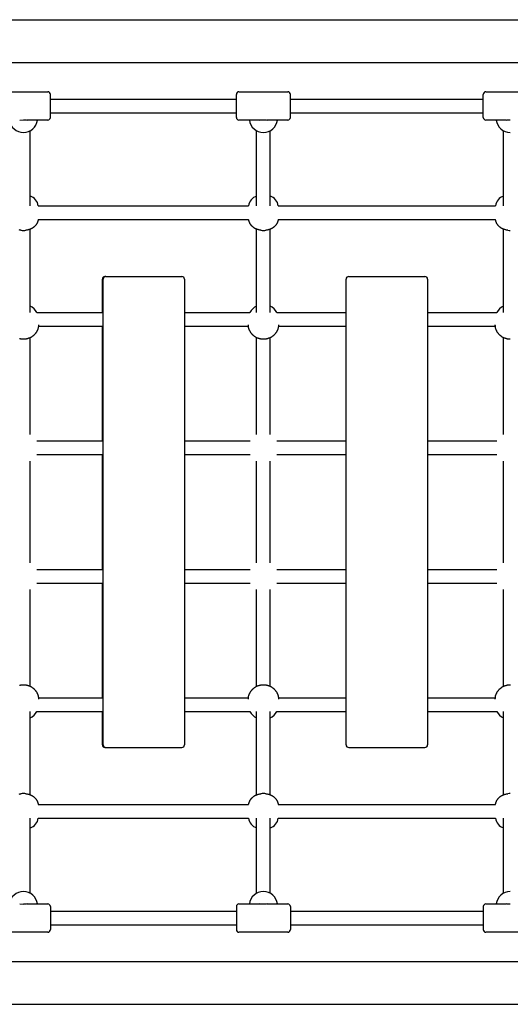
# Model space of a CAD drawing. Extents: x 3572 to 15463, y 346 to 11921.
# Drawn here: x 7647 to 8219, y 8222 to 9372 of the extents above; entities that cross this region are included whole.
import ezdxf

# ---------------------------------------------------------------- set-up
doc = ezdxf.new("R2010")
doc.units = 0
doc.layers.add('BLIZKOVICE', color=7, linetype='Continuous')

msp = doc.modelspace()

# ---------------------------------------------------------------- linework, layer by layer
at = {"layer": 'BLIZKOVICE'}
for p, q in [((6928, 9371.6), (9071.1, 9371.6)), ((6928, 9321.6), (9071.1, 9321.6)), ((7622.9, 9287.4), (7679.9, 9287.4)), ((7682.9, 9284.4), (7682.9, 9284.4)), ((7682.9, 9257.7), (7682.9, 9284.4)), ((7899.9, 9284.4), (7899.9, 9284.4)), ((7899.9, 9257.7), (7899.9, 9284.4)), ((7902.9, 9287.4), (7959.9, 9287.4)), ((7962.9, 9284.4), (7962.9, 9284.4)), ((7962.9, 9257.7), (7962.9, 9284.4)), ((8187.9, 9284.4), (8187.9, 9284.4)), ((8187.9, 9257.7), (8187.9, 9284.4)), ((8190.9, 9287.4), (8247.9, 9287.4)), ((7682.9, 9278.9), (7899.9, 9278.9)), ((7962.9, 9278.9), (8187.9, 9278.9)), ((7682.9, 9262.9), (7899.9, 9262.9)), ((7682.9, 9257.6), (7682.9, 9257.7)), ((7682.9, 9257.5), (7682.9, 9257.6)), ((7682.9, 9257.6), (7682.9, 9257.6)), ((7899.9, 9257.6), (7899.9, 9257.7)), ((7899.9, 9257.5), (7899.9, 9257.6)), ((7899.9, 9257.6), (7899.9, 9257.6)), ((7962.9, 9262.9), (8187.9, 9262.9)), ((7962.9, 9257.6), (7962.9, 9257.7)), ((7962.9, 9257.5), (7962.9, 9257.6)), ((7962.9, 9257.6), (7962.9, 9257.6)), ((8187.9, 9257.6), (8187.9, 9257.7)), ((8187.9, 9257.5), (8187.9, 9257.6)), ((8187.9, 9257.6), (8187.9, 9257.6)), ((7647.1, 9254.4), (7651.4, 9254.7)), ((7679.9, 9254.4), (7655.8, 9254.4)), ((7927.1, 9254.4), (7902.9, 9254.4)), ((7959.9, 9254.4), (7935.8, 9254.4)), ((8215.1, 9254.4), (8190.9, 9254.4)), ((7659.4, 9154.3), (7659.4, 9242)), ((7923.4, 9154.3), (7923.4, 9241.9)), ((7939.4, 9154.3), (7939.4, 9241.9)), ((8211.4, 9154.3), (8211.4, 9241.9)), ((7668.8, 9154.3), (7914.1, 9154.3)), ((7948.8, 9154.3), (8202.1, 9154.3)), ((7665.3, 9131), (7665.1, 9130.7)), ((7665.6, 9131.3), (7665.3, 9131)), ((7665.8, 9131.6), (7665.6, 9131.3)), ((7666.1, 9131.9), (7665.8, 9131.6)), ((7666.3, 9132.3), (7666.1, 9131.9)), ((7666.5, 9132.6), (7666.3, 9132.3)), ((7666.8, 9132.9), (7666.5, 9132.6)), ((7667, 9133.3), (7666.8, 9132.9)), ((7667.2, 9133.6), (7667, 9133.3)), ((7667.3, 9134), (7667.2, 9133.6)), ((7667.5, 9134.3), (7667.3, 9134)), ((7667.7, 9134.7), (7667.5, 9134.3)), ((7667.8, 9135), (7667.7, 9134.7)), ((7668, 9135.4), (7667.8, 9135)), ((7668.1, 9135.8), (7668, 9135.4)), ((7668.3, 9136.2), (7668.1, 9135.8)), ((7668.4, 9136.6), (7668.3, 9136.2)), ((7668.5, 9137), (7668.4, 9136.6)), ((7668.6, 9137.4), (7668.5, 9137)), ((7668.7, 9137.9), (7668.6, 9137.4)), ((7668.8, 9138.3), (7668.7, 9137.9)), ((7668.8, 9138.3), (7914.1, 9138.3)), ((7914.2, 9137.9), (7914.1, 9138.3)), ((7914.3, 9137.4), (7914.2, 9137.9)), ((7914.4, 9137), (7914.3, 9137.4)), ((7914.5, 9136.6), (7914.4, 9137)), ((7914.6, 9136.2), (7914.5, 9136.6)), ((7914.7, 9135.8), (7914.6, 9136.2)), ((7914.9, 9135.4), (7914.7, 9135.8)), ((7915, 9135), (7914.9, 9135.4)), ((7915.2, 9134.7), (7915, 9135)), ((7915.4, 9134.3), (7915.2, 9134.7)), ((7915.5, 9134), (7915.4, 9134.3)), ((7915.7, 9133.6), (7915.5, 9134)), ((7915.9, 9133.3), (7915.7, 9133.6)), ((7916.1, 9132.9), (7915.9, 9133.3)), ((7916.3, 9132.6), (7916.1, 9132.9)), ((7916.6, 9132.3), (7916.3, 9132.6)), ((7916.8, 9131.9), (7916.6, 9132.3)), ((7917, 9131.6), (7916.8, 9131.9)), ((7917.3, 9131.3), (7917, 9131.6)), ((7917.5, 9131), (7917.3, 9131.3)), ((7917.8, 9130.7), (7917.5, 9131)), ((7945.3, 9131), (7945.1, 9130.7)), ((7945.6, 9131.3), (7945.3, 9131)), ((7945.8, 9131.6), (7945.6, 9131.3)), ((7946.1, 9131.9), (7945.8, 9131.6)), ((7946.3, 9132.3), (7946.1, 9131.9)), ((7946.5, 9132.6), (7946.3, 9132.3)), ((7946.8, 9132.9), (7946.5, 9132.6)), ((7947, 9133.3), (7946.8, 9132.9)), ((7947.2, 9133.6), (7947, 9133.3)), ((7947.3, 9134), (7947.2, 9133.6)), ((7947.5, 9134.3), (7947.3, 9134)), ((7947.7, 9134.7), (7947.5, 9134.3)), ((7947.8, 9135), (7947.7, 9134.7)), ((7948, 9135.4), (7947.8, 9135)), ((7948.1, 9135.8), (7948, 9135.4)), ((7948.3, 9136.2), (7948.1, 9135.8)), ((7948.4, 9136.6), (7948.3, 9136.2)), ((7948.5, 9137), (7948.4, 9136.6)), ((7948.6, 9137.4), (7948.5, 9137)), ((7948.7, 9137.9), (7948.6, 9137.4)), ((7948.8, 9138.3), (7948.7, 9137.9)), ((7948.8, 9138.3), (8202.1, 9138.3)), ((8202.2, 9137.9), (8202.1, 9138.3)), ((8202.3, 9137.4), (8202.2, 9137.9)), ((8202.4, 9137), (8202.3, 9137.4)), ((8202.5, 9136.6), (8202.4, 9137)), ((8202.6, 9136.2), (8202.5, 9136.6)), ((8202.7, 9135.8), (8202.6, 9136.2)), ((8202.9, 9135.4), (8202.7, 9135.8)), ((8203, 9135), (8202.9, 9135.4)), ((8203.2, 9134.7), (8203, 9135)), ((8203.4, 9134.3), (8203.2, 9134.7)), ((8203.5, 9134), (8203.4, 9134.3)), ((8203.7, 9133.6), (8203.5, 9134)), ((8203.9, 9133.3), (8203.7, 9133.6)), ((8204.1, 9132.9), (8203.9, 9133.3)), ((8204.3, 9132.6), (8204.1, 9132.9)), ((8204.6, 9132.3), (8204.3, 9132.6)), ((8204.8, 9131.9), (8204.6, 9132.3)), ((8205, 9131.6), (8204.8, 9131.9)), ((8205.3, 9131.3), (8205, 9131.6)), ((8205.5, 9131), (8205.3, 9131.3)), ((8205.8, 9130.7), (8205.5, 9131)), ((7647.1, 9125.9), (7646.4, 9126)), ((7647.9, 9125.8), (7647.1, 9125.9)), ((7648.6, 9125.7), (7647.9, 9125.8)), ((7655, 9125.8), (7654.3, 9125.7)), ((7655.7, 9125.9), (7655, 9125.8)), ((7656.5, 9126), (7655.7, 9125.9)), ((7657.2, 9126.2), (7656.5, 9126)), ((7657.7, 9126.4), (7657.2, 9126.2)), ((7658.1, 9126.5), (7657.7, 9126.4)), ((7658.4, 9126.6), (7658.1, 9126.5)), ((7658.8, 9126.7), (7658.4, 9126.6)), ((7659.1, 9126.8), (7658.8, 9126.7)), ((7659.4, 9126.9), (7659.1, 9126.8)), ((7659.8, 9127.1), (7659.4, 9126.9)), ((7659.4, 9029.6), (7659.4, 9126.9)), ((7660.1, 9127.2), (7659.8, 9127.1)), ((7660.4, 9127.3), (7660.1, 9127.2)), ((7660.7, 9127.5), (7660.4, 9127.3)), ((7661, 9127.7), (7660.7, 9127.5)), ((7661.4, 9127.8), (7661, 9127.7)), ((7661.7, 9128), (7661.4, 9127.8)), ((7662, 9128.2), (7661.7, 9128)), ((7662.3, 9128.4), (7662, 9128.2)), ((7662.6, 9128.6), (7662.3, 9128.4)), ((7662.9, 9128.8), (7662.6, 9128.6)), ((7663.2, 9129.1), (7662.9, 9128.8)), ((7663.6, 9129.3), (7663.2, 9129.1)), ((7663.9, 9129.6), (7663.6, 9129.3)), ((7664.2, 9129.9), (7663.9, 9129.6)), ((7664.5, 9130.2), (7664.2, 9129.9)), ((7664.8, 9130.4), (7664.5, 9130.2)), ((7665.1, 9130.7), (7664.8, 9130.4)), ((7918.1, 9130.4), (7917.8, 9130.7)), ((7918.4, 9130.2), (7918.1, 9130.4)), ((7918.6, 9129.9), (7918.4, 9130.2)), ((7919, 9129.6), (7918.6, 9129.9)), ((7919.3, 9129.3), (7919, 9129.6)), ((7919.7, 9129.1), (7919.3, 9129.3)), ((7920, 9128.8), (7919.7, 9129.1)), ((7920.3, 9128.6), (7920, 9128.8)), ((7920.6, 9128.4), (7920.3, 9128.6)), ((7920.9, 9128.2), (7920.6, 9128.4)), ((7921.2, 9128), (7920.9, 9128.2)), ((7921.5, 9127.8), (7921.2, 9128)), ((7921.8, 9127.7), (7921.5, 9127.8)), ((7922.1, 9127.5), (7921.8, 9127.7)), ((7922.5, 9127.3), (7922.1, 9127.5)), ((7922.8, 9127.2), (7922.5, 9127.3)), ((7923.1, 9127.1), (7922.8, 9127.2)), ((7923.4, 9126.9), (7923.1, 9127.1)), ((7923.8, 9126.8), (7923.4, 9126.9)), ((7923.4, 9029.6), (7923.4, 9126.9)), ((7924.1, 9126.7), (7923.8, 9126.8)), ((7924.5, 9126.6), (7924.1, 9126.7)), ((7924.8, 9126.5), (7924.5, 9126.6)), ((7925.1, 9126.4), (7924.8, 9126.5)), ((7925.7, 9126.2), (7925.1, 9126.4)), ((7926.4, 9126), (7925.7, 9126.2)), ((7927.1, 9125.9), (7926.4, 9126)), ((7927.9, 9125.8), (7927.1, 9125.9)), ((7928.6, 9125.7), (7927.9, 9125.8)), ((7935, 9125.8), (7934.3, 9125.7)), ((7935.7, 9125.9), (7935, 9125.8)), ((7936.5, 9126), (7935.7, 9125.9)), ((7937.2, 9126.2), (7936.5, 9126)), ((7937.7, 9126.4), (7937.2, 9126.2)), ((7938.1, 9126.5), (7937.7, 9126.4)), ((7938.4, 9126.6), (7938.1, 9126.5)), ((7938.8, 9126.7), (7938.4, 9126.6)), ((7939.1, 9126.8), (7938.8, 9126.7)), ((7939.4, 9126.9), (7939.1, 9126.8)), ((7939.8, 9127.1), (7939.4, 9126.9)), ((7939.4, 9029.6), (7939.4, 9126.9)), ((7940.1, 9127.2), (7939.8, 9127.1)), ((7940.4, 9127.3), (7940.1, 9127.2)), ((7940.7, 9127.5), (7940.4, 9127.3)), ((7941, 9127.7), (7940.7, 9127.5)), ((7941.4, 9127.8), (7941, 9127.7)), ((7941.7, 9128), (7941.4, 9127.8)), ((7942, 9128.2), (7941.7, 9128)), ((7942.3, 9128.4), (7942, 9128.2)), ((7942.6, 9128.6), (7942.3, 9128.4)), ((7942.9, 9128.8), (7942.6, 9128.6)), ((7943.2, 9129.1), (7942.9, 9128.8)), ((7943.6, 9129.3), (7943.2, 9129.1)), ((7943.9, 9129.6), (7943.6, 9129.3)), ((7944.2, 9129.9), (7943.9, 9129.6)), ((7944.5, 9130.2), (7944.2, 9129.9)), ((7944.8, 9130.4), (7944.5, 9130.2)), ((7945.1, 9130.7), (7944.8, 9130.4)), ((8206.1, 9130.4), (8205.8, 9130.7)), ((8206.4, 9130.2), (8206.1, 9130.4)), ((8206.6, 9129.9), (8206.4, 9130.2)), ((8207, 9129.6), (8206.6, 9129.9)), ((8207.3, 9129.3), (8207, 9129.6)), ((8207.7, 9129.1), (8207.3, 9129.3)), ((8208, 9128.8), (8207.7, 9129.1)), ((8208.3, 9128.6), (8208, 9128.8)), ((8208.6, 9128.4), (8208.3, 9128.6)), ((8208.9, 9128.2), (8208.6, 9128.4)), ((8209.2, 9128), (8208.9, 9128.2)), ((8209.5, 9127.8), (8209.2, 9128)), ((8209.8, 9127.7), (8209.5, 9127.8)), ((8210.1, 9127.5), (8209.8, 9127.7)), ((8210.5, 9127.3), (8210.1, 9127.5)), ((8210.8, 9127.2), (8210.5, 9127.3)), ((8211.1, 9127.1), (8210.8, 9127.2)), ((8211.4, 9126.9), (8211.1, 9127.1)), ((8211.8, 9126.8), (8211.4, 9126.9)), ((8211.4, 9029.6), (8211.4, 9126.9)), ((8212.1, 9126.7), (8211.8, 9126.8)), ((8212.5, 9126.6), (8212.1, 9126.7)), ((8212.8, 9126.5), (8212.5, 9126.6)), ((8213.1, 9126.4), (8212.8, 9126.5)), ((8213.7, 9126.2), (8213.1, 9126.4)), ((8214.4, 9126), (8213.7, 9126.2)), ((8215.1, 9125.9), (8214.4, 9126)), ((8215.9, 9125.8), (8215.1, 9125.9)), ((8216.6, 9125.7), (8215.9, 9125.8)), ((7743.5, 9068.6), (7743.9, 9068.6)), ((7743.5, 9029.6), (7743.5, 9068.6)), ((7743.9, 9068.6), (7743.9, 9029.6)), ((7744, 9068.6), (7744.4, 9068.6)), ((7744, 9068.6), (7744, 9029.6)), ((7744.4, 8524.6), (7744.4, 9068.6)), ((7746.5, 9071.6), (7746.6, 9071.6)), ((7747, 9071.6), (7747.1, 9071.6)), ((7747.4, 9071.6), (7836, 9071.6)), ((7836, 9071.6), (7836.3, 9071.6)), ((7836.3, 9071.6), (7836.3, 9071.6)), ((7839.3, 9068.6), (7839.3, 8524.6)), ((8027.9, 8524.6), (8027.9, 9068.6)), ((8030.9, 9071.6), (8119.9, 9071.6)), ((8122.9, 9068.6), (8122.9, 8524.6)), ((7667.2, 9029.6), (7744, 9029.6)), ((7839.3, 9029.6), (7915.7, 9029.6)), ((7947.2, 9029.6), (8027.9, 9029.6)), ((8122.9, 9029.6), (8203.7, 9029.6)), ((7668.9, 9013.6), (7744, 9013.6)), ((7743.5, 8879.6), (7743.5, 9013.6)), ((7743.9, 9013.6), (7743.9, 8879.6)), ((7744, 9013.6), (7744, 8879.6)), ((7839.3, 9013.6), (7914, 9013.6)), ((7948.9, 9013.6), (8027.9, 9013.6)), ((8122.9, 9013.6), (8202, 9013.6)), ((7659.4, 8887.2), (7659.4, 9000.3)), ((7923.4, 8887.2), (7923.4, 9000.3)), ((7939.4, 8887.2), (7939.4, 9000.3)), ((8211.4, 8887.2), (8211.4, 9000.3)), ((7667, 8879.6), (7744, 8879.6)), ((7839.3, 8879.6), (7915.9, 8879.6)), ((7947, 8879.6), (8027.9, 8879.6)), ((8122.9, 8879.6), (8203.9, 8879.6)), ((7659.4, 8737.2), (7659.4, 8856)), ((7667, 8863.6), (7744, 8863.6)), ((7743.5, 8729.6), (7743.5, 8863.6)), ((7743.9, 8863.6), (7743.9, 8729.6)), ((7744, 8863.6), (7744, 8729.6)), ((7839.3, 8863.6), (7915.9, 8863.6)), ((7923.4, 8737.2), (7923.4, 8856)), ((7939.4, 8737.2), (7939.4, 8856)), ((7947, 8863.6), (8027.9, 8863.6)), ((8122.9, 8863.6), (8203.9, 8863.6)), ((8211.4, 8737.2), (8211.4, 8856)), ((7667, 8729.6), (7744, 8729.6)), ((7839.3, 8729.6), (7915.9, 8729.6)), ((7947, 8729.6), (8027.9, 8729.6)), ((8122.9, 8729.6), (8203.9, 8729.6)), ((7659.4, 8592.9), (7659.4, 8706)), ((7667, 8713.6), (7744, 8713.6)), ((7743.5, 8579.6), (7743.5, 8713.6)), ((7743.9, 8713.6), (7743.9, 8579.6)), ((7744, 8713.6), (7744, 8579.6)), ((7839.3, 8713.6), (7915.9, 8713.6)), ((7923.4, 8592.9), (7923.4, 8706)), ((7939.4, 8592.9), (7939.4, 8706)), ((7947, 8713.6), (8027.9, 8713.6)), ((8122.9, 8713.6), (8203.9, 8713.6)), ((8211.4, 8592.9), (8211.4, 8706)), ((7668.9, 8579.6), (7744, 8579.6)), ((7839.3, 8579.6), (7914, 8579.6)), ((7948.9, 8579.6), (8027.9, 8579.6)), ((8122.9, 8579.6), (8202, 8579.6)), ((7659.4, 8466.3), (7659.4, 8563.6)), ((7667.2, 8563.6), (7744, 8563.6)), ((7743.5, 8524.6), (7743.5, 8563.6)), ((7743.9, 8563.6), (7743.9, 8524.6)), ((7744, 8563.6), (7744, 8524.6)), ((7839.3, 8563.6), (7915.7, 8563.6)), ((7923.4, 8466.3), (7923.4, 8563.6)), ((7939.4, 8466.3), (7939.4, 8563.6)), ((7947.2, 8563.6), (8027.9, 8563.6)), ((8122.9, 8563.6), (8203.7, 8563.6)), ((8211.4, 8466.3), (8211.4, 8563.6)), ((7743.5, 8524.6), (7743.9, 8524.6)), ((7744, 8524.6), (7744.4, 8524.6)), ((7746.5, 8521.6), (7746.6, 8521.6)), ((7747, 8521.6), (7747.1, 8521.6)), ((7747.4, 8521.6), (7836, 8521.6)), ((7836, 8521.6), (7836.3, 8521.6)), ((7836.3, 8521.6), (7836.3, 8521.6)), ((8030.9, 8521.6), (8119.9, 8521.6)), ((7646.4, 8467.2), (7647.1, 8467.3)), ((7647.1, 8467.3), (7647.9, 8467.4)), ((7647.9, 8467.4), (7648.6, 8467.5)), ((7654.3, 8467.5), (7655, 8467.4)), ((7655, 8467.4), (7655.7, 8467.3)), ((7655.7, 8467.3), (7656.5, 8467.2)), ((7656.5, 8467.2), (7657.2, 8467)), ((7657.2, 8467), (7657.7, 8466.9)), ((7657.7, 8466.9), (7658.1, 8466.8)), ((7658.1, 8466.8), (7658.4, 8466.7)), ((7658.4, 8466.7), (7658.8, 8466.5)), ((7658.8, 8466.5), (7659.1, 8466.4)), ((7659.1, 8466.4), (7659.4, 8466.3)), ((7659.4, 8466.3), (7659.8, 8466.2)), ((7659.8, 8466.2), (7660.1, 8466)), ((7660.1, 8466), (7660.4, 8465.9)), ((7660.4, 8465.9), (7660.7, 8465.7)), ((7660.7, 8465.7), (7661, 8465.5)), ((7661, 8465.5), (7661.4, 8465.4)), ((7661.4, 8465.4), (7661.7, 8465.2)), ((7661.7, 8465.2), (7662, 8465)), ((7662, 8465), (7662.3, 8464.8)), ((7662.3, 8464.8), (7662.6, 8464.6)), ((7662.6, 8464.6), (7662.9, 8464.4)), ((7662.9, 8464.4), (7663.2, 8464.2)), ((7663.2, 8464.2), (7663.6, 8463.9)), ((7919.3, 8463.9), (7919.7, 8464.2)), ((7919.7, 8464.2), (7920, 8464.4)), ((7920, 8464.4), (7920.3, 8464.6)), ((7920.3, 8464.6), (7920.6, 8464.8)), ((7920.6, 8464.8), (7920.9, 8465)), ((7920.9, 8465), (7921.2, 8465.2)), ((7921.2, 8465.2), (7921.5, 8465.4)), ((7921.5, 8465.4), (7921.8, 8465.5)), ((7921.8, 8465.5), (7922.1, 8465.7)), ((7922.1, 8465.7), (7922.5, 8465.9)), ((7922.5, 8465.9), (7922.8, 8466)), ((7922.8, 8466), (7923.1, 8466.2)), ((7923.1, 8466.2), (7923.4, 8466.3)), ((7923.4, 8466.3), (7923.8, 8466.4)), ((7923.8, 8466.4), (7924.1, 8466.5)), ((7924.1, 8466.5), (7924.5, 8466.7)), ((7924.5, 8466.7), (7924.8, 8466.8)), ((7924.8, 8466.8), (7925.1, 8466.9)), ((7925.1, 8466.9), (7925.7, 8467)), ((7925.7, 8467), (7926.4, 8467.2)), ((7926.4, 8467.2), (7927.1, 8467.3)), ((7927.1, 8467.3), (7927.9, 8467.4)), ((7927.9, 8467.4), (7928.6, 8467.5)), ((7934.3, 8467.5), (7935, 8467.4)), ((7935, 8467.4), (7935.7, 8467.3)), ((7935.7, 8467.3), (7936.5, 8467.2)), ((7936.5, 8467.2), (7937.2, 8467)), ((7937.2, 8467), (7937.7, 8466.9)), ((7937.7, 8466.9), (7938.1, 8466.8)), ((7938.1, 8466.8), (7938.4, 8466.7)), ((7938.4, 8466.7), (7938.8, 8466.5)), ((7938.8, 8466.5), (7939.1, 8466.4)), ((7939.1, 8466.4), (7939.4, 8466.3)), ((7939.4, 8466.3), (7939.8, 8466.2)), ((7939.8, 8466.2), (7940.1, 8466)), ((7940.1, 8466), (7940.4, 8465.9)), ((7940.4, 8465.9), (7940.7, 8465.7)), ((7940.7, 8465.7), (7941, 8465.5)), ((7941, 8465.5), (7941.4, 8465.4)), ((7941.4, 8465.4), (7941.7, 8465.2)), ((7941.7, 8465.2), (7942, 8465)), ((7942, 8465), (7942.3, 8464.8)), ((7942.3, 8464.8), (7942.6, 8464.6)), ((7942.6, 8464.6), (7942.9, 8464.4)), ((7942.9, 8464.4), (7943.2, 8464.2)), ((7943.2, 8464.2), (7943.6, 8463.9)), ((8207.3, 8463.9), (8207.7, 8464.2)), ((8207.7, 8464.2), (8208, 8464.4)), ((8208, 8464.4), (8208.3, 8464.6)), ((8208.3, 8464.6), (8208.6, 8464.8)), ((8208.6, 8464.8), (8208.9, 8465)), ((8208.9, 8465), (8209.2, 8465.2)), ((8209.2, 8465.2), (8209.5, 8465.4)), ((8209.5, 8465.4), (8209.8, 8465.5)), ((8209.8, 8465.5), (8210.1, 8465.7)), ((8210.1, 8465.7), (8210.5, 8465.9)), ((8210.5, 8465.9), (8210.8, 8466)), ((8210.8, 8466), (8211.1, 8466.2)), ((8211.1, 8466.2), (8211.4, 8466.3)), ((8211.4, 8466.3), (8211.8, 8466.4)), ((8211.8, 8466.4), (8212.1, 8466.5)), ((8212.1, 8466.5), (8212.5, 8466.7)), ((8212.5, 8466.7), (8212.8, 8466.8)), ((8212.8, 8466.8), (8213.1, 8466.9)), ((8213.1, 8466.9), (8213.7, 8467)), ((8213.7, 8467), (8214.4, 8467.2)), ((8214.4, 8467.2), (8215.1, 8467.3)), ((8215.1, 8467.3), (8215.9, 8467.4)), ((8215.9, 8467.4), (8216.6, 8467.5)), ((7663.6, 8463.9), (7663.9, 8463.6)), ((7663.9, 8463.6), (7664.2, 8463.3)), ((7664.2, 8463.3), (7664.5, 8463)), ((7664.5, 8463), (7664.8, 8462.8)), ((7664.8, 8462.8), (7665.1, 8462.5)), ((7665.1, 8462.5), (7665.3, 8462.2)), ((7665.3, 8462.2), (7665.6, 8461.9)), ((7665.6, 8461.9), (7665.8, 8461.6)), ((7665.8, 8461.6), (7666.1, 8461.3)), ((7666.1, 8461.3), (7666.3, 8460.9)), ((7666.3, 8460.9), (7666.5, 8460.6)), ((7666.5, 8460.6), (7666.8, 8460.3)), ((7666.8, 8460.3), (7667, 8459.9)), ((7667, 8459.9), (7667.2, 8459.6)), ((7667.2, 8459.6), (7667.3, 8459.2)), ((7667.3, 8459.2), (7667.5, 8458.9)), ((7667.5, 8458.9), (7667.7, 8458.5)), ((7667.7, 8458.5), (7667.8, 8458.2)), ((7667.8, 8458.2), (7668, 8457.8)), ((7668, 8457.8), (7668.1, 8457.4)), ((7668.1, 8457.4), (7668.3, 8457)), ((7668.3, 8457), (7668.4, 8456.6)), ((7668.4, 8456.6), (7668.5, 8456.2)), ((7668.5, 8456.2), (7668.6, 8455.8)), ((7668.6, 8455.8), (7668.7, 8455.4)), ((7668.7, 8455.4), (7668.8, 8454.9)), ((7668.8, 8454.9), (7914.1, 8454.9)), ((7914.1, 8454.9), (7914.2, 8455.4)), ((7914.2, 8455.4), (7914.3, 8455.8)), ((7914.3, 8455.8), (7914.4, 8456.2)), ((7914.4, 8456.2), (7914.5, 8456.6)), ((7914.5, 8456.6), (7914.6, 8457)), ((7914.6, 8457), (7914.7, 8457.4)), ((7914.7, 8457.4), (7914.9, 8457.8)), ((7914.9, 8457.8), (7915, 8458.2)), ((7915, 8458.2), (7915.2, 8458.5)), ((7915.2, 8458.5), (7915.4, 8458.9)), ((7915.4, 8458.9), (7915.5, 8459.2)), ((7915.5, 8459.2), (7915.7, 8459.6)), ((7915.7, 8459.6), (7915.9, 8459.9)), ((7915.9, 8459.9), (7916.1, 8460.3)), ((7916.1, 8460.3), (7916.3, 8460.6)), ((7916.3, 8460.6), (7916.6, 8460.9)), ((7916.6, 8460.9), (7916.8, 8461.3)), ((7916.8, 8461.3), (7917, 8461.6)), ((7917, 8461.6), (7917.3, 8461.9)), ((7917.3, 8461.9), (7917.5, 8462.2)), ((7917.5, 8462.2), (7917.8, 8462.5)), ((7917.8, 8462.5), (7918.1, 8462.8)), ((7918.1, 8462.8), (7918.4, 8463)), ((7918.4, 8463), (7918.6, 8463.3)), ((7918.6, 8463.3), (7919, 8463.6)), ((7919, 8463.6), (7919.3, 8463.9)), ((7943.6, 8463.9), (7943.9, 8463.6)), ((7943.9, 8463.6), (7944.2, 8463.3)), ((7944.2, 8463.3), (7944.5, 8463)), ((7944.5, 8463), (7944.8, 8462.8)), ((7944.8, 8462.8), (7945.1, 8462.5)), ((7945.1, 8462.5), (7945.3, 8462.2)), ((7945.3, 8462.2), (7945.6, 8461.9)), ((7945.6, 8461.9), (7945.8, 8461.6)), ((7945.8, 8461.6), (7946.1, 8461.3)), ((7946.1, 8461.3), (7946.3, 8460.9)), ((7946.3, 8460.9), (7946.5, 8460.6)), ((7946.5, 8460.6), (7946.8, 8460.3)), ((7946.8, 8460.3), (7947, 8459.9)), ((7947, 8459.9), (7947.2, 8459.6)), ((7947.2, 8459.6), (7947.3, 8459.2)), ((7947.3, 8459.2), (7947.5, 8458.9)), ((7947.5, 8458.9), (7947.7, 8458.5)), ((7947.7, 8458.5), (7947.8, 8458.2)), ((7947.8, 8458.2), (7948, 8457.8)), ((7948, 8457.8), (7948.1, 8457.4)), ((7948.1, 8457.4), (7948.3, 8457)), ((7948.3, 8457), (7948.4, 8456.6)), ((7948.4, 8456.6), (7948.5, 8456.2)), ((7948.5, 8456.2), (7948.6, 8455.8)), ((7948.6, 8455.8), (7948.7, 8455.4)), ((7948.7, 8455.4), (7948.8, 8454.9)), ((7948.8, 8454.9), (8202.1, 8454.9)), ((8202.1, 8454.9), (8202.2, 8455.4)), ((8202.2, 8455.4), (8202.3, 8455.8)), ((8202.3, 8455.8), (8202.4, 8456.2)), ((8202.4, 8456.2), (8202.5, 8456.6)), ((8202.5, 8456.6), (8202.6, 8457)), ((8202.6, 8457), (8202.7, 8457.4)), ((8202.7, 8457.4), (8202.9, 8457.8)), ((8202.9, 8457.8), (8203, 8458.2)), ((8203, 8458.2), (8203.2, 8458.5)), ((8203.2, 8458.5), (8203.4, 8458.9)), ((8203.4, 8458.9), (8203.5, 8459.2)), ((8203.5, 8459.2), (8203.7, 8459.6)), ((8203.7, 8459.6), (8203.9, 8459.9)), ((8203.9, 8459.9), (8204.1, 8460.3)), ((8204.1, 8460.3), (8204.3, 8460.6)), ((8204.3, 8460.6), (8204.6, 8460.9)), ((8204.6, 8460.9), (8204.8, 8461.3)), ((8204.8, 8461.3), (8205, 8461.6)), ((8205, 8461.6), (8205.3, 8461.9)), ((8205.3, 8461.9), (8205.5, 8462.2)), ((8205.5, 8462.2), (8205.8, 8462.5)), ((8205.8, 8462.5), (8206.1, 8462.8)), ((8206.1, 8462.8), (8206.4, 8463)), ((8206.4, 8463), (8206.6, 8463.3)), ((8206.6, 8463.3), (8207, 8463.6)), ((8207, 8463.6), (8207.3, 8463.9)), ((7659.4, 8351.2), (7659.4, 8438.9)), ((7668.8, 8438.9), (7914.1, 8438.9)), ((7923.4, 8351.3), (7923.4, 8438.9)), ((7939.4, 8351.3), (7939.4, 8438.9)), ((7948.8, 8438.9), (8202.1, 8438.9)), ((8211.4, 8351.3), (8211.4, 8438.9)), ((7647.1, 8338.8), (7651.4, 8338.5)), ((7655.8, 8338.8), (7679.9, 8338.8)), ((7902.9, 8338.8), (7927.1, 8338.8)), ((7935.8, 8338.8), (7959.9, 8338.8)), ((8190.9, 8338.8), (8215.1, 8338.8)), ((7682.9, 8335.8), (7682.9, 8335.7)), ((7682.9, 8335.7), (7682.9, 8335.6)), ((7682.9, 8335.6), (7682.9, 8335.5)), ((7682.9, 8335.5), (7682.9, 8308.8)), ((7682.9, 8330.3), (7899.9, 8330.3)), ((7899.9, 8335.8), (7899.9, 8335.7)), ((7899.9, 8335.7), (7899.9, 8335.6)), ((7899.9, 8335.6), (7899.9, 8335.5)), ((7899.9, 8335.5), (7899.9, 8308.8)), ((7962.9, 8335.8), (7962.9, 8335.7)), ((7962.9, 8335.7), (7962.9, 8335.6)), ((7962.9, 8335.6), (7962.9, 8335.5)), ((7962.9, 8335.5), (7962.9, 8308.8)), ((7962.9, 8330.3), (8187.9, 8330.3)), ((8187.9, 8335.8), (8187.9, 8335.7)), ((8187.9, 8335.7), (8187.9, 8335.6)), ((8187.9, 8335.6), (8187.9, 8335.5)), ((8187.9, 8335.5), (8187.9, 8308.8)), ((7679.9, 8305.8), (7622.9, 8305.8)), ((7682.9, 8314.3), (7899.9, 8314.3)), ((7682.9, 8308.8), (7682.9, 8308.8)), ((7899.9, 8308.8), (7899.9, 8308.8)), ((7959.9, 8305.8), (7902.9, 8305.8)), ((7962.9, 8314.3), (8187.9, 8314.3)), ((7962.9, 8308.8), (7962.9, 8308.8)), ((8187.9, 8308.8), (8187.9, 8308.8)), ((8247.9, 8305.8), (8190.9, 8305.8)), ((6928, 8271.6), (9071.1, 8271.6)), ((6928, 8221.6), (9071.1, 8221.6))]:
    msp.add_line(p, q, dxfattribs=at)
for points in [[(7668.9, 9015.3), (7668.9, 9014.8), (7668.9, 9014.4), (7668.9, 9013.9), (7668.9, 9013.4), (7668.9, 9013), (7668.8, 9012.5), (7668.8, 9012), (7668.7, 9011.6), (7668.5, 9011.2), (7668.4, 9010.7), (7668.3, 9010.3), (7668.1, 9009.9), (7667.9, 9009.5), (7667.8, 9009.1), (7667.6, 9008.7), (7667.4, 9008.4), (7667.3, 9008.1), (7667.1, 9007.8), (7667, 9007.5), (7666.9, 9007.3), (7666.7, 9007), (7666.6, 9006.8), (7666.5, 9006.5), (7666.3, 9006.3), (7666.2, 9006.1), (7666, 9005.9), (7665.9, 9005.7), (7665.7, 9005.5), (7665.6, 9005.3), (7665.4, 9005.1), (7665.3, 9004.9), (7665.1, 9004.7), (7665, 9004.6), (7664.8, 9004.4), (7664.7, 9004.2), (7664.5, 9004.1), (7664.4, 9003.9), (7664.3, 9003.8), (7664.1, 9003.6), (7664, 9003.5), (7663.8, 9003.4), (7663.7, 9003.2), (7663.5, 9003.1), (7663.4, 9002.9), (7663.2, 9002.8), (7663, 9002.6), (7662.8, 9002.4), (7662.6, 9002.3), (7662.3, 9002.1), (7662, 9001.8), (7661.8, 9001.6), (7661.5, 9001.4), (7661.1, 9001.2), (7660.8, 9000.9), (7660.5, 9000.7), (7660.1, 9000.5), (7659.7, 9000.3), (7659.4, 9000.2), (7659, 9000), (7658.6, 8999.8), (7658.2, 8999.7), (7657.9, 8999.6), (7657.5, 8999.5), (7657.1, 8999.3), (7656.8, 8999.2), (7656.4, 8999.1), (7656, 8999), (7655.7, 8998.9), (7655.3, 8998.8), (7655, 8998.7), (7654.6, 8998.6), (7654.3, 8998.6), (7653.9, 8998.5), (7653.6, 8998.5), (7653.2, 8998.5), (7652.9, 8998.4), (7652.5, 8998.4), (7652.2, 8998.4), (7651.8, 8998.4), (7651.4, 8998.4)], [(7931.4, 8998.4), (7931.1, 8998.4), (7930.7, 8998.4), (7930.4, 8998.4), (7930, 8998.4), (7929.6, 8998.5), (7929.3, 8998.5), (7928.9, 8998.5), (7928.6, 8998.6), (7928.2, 8998.6), (7927.9, 8998.7), (7927.5, 8998.8), (7927.2, 8998.9), (7926.8, 8999), (7926.5, 8999.1), (7926.1, 8999.2), (7925.8, 8999.3), (7925.4, 8999.5), (7925, 8999.6), (7924.6, 8999.7), (7924.3, 8999.8), (7923.9, 9000), (7923.5, 9000.2), (7923.1, 9000.3), (7922.8, 9000.5), (7922.4, 9000.7), (7922.1, 9000.9), (7921.7, 9001.2), (7921.4, 9001.4), (7921.1, 9001.6), (7920.8, 9001.8), (7920.6, 9002.1), (7920.3, 9002.3), (7920.1, 9002.4), (7919.9, 9002.6), (7919.7, 9002.8), (7919.5, 9002.9), (7919.3, 9003.1), (7919.2, 9003.2), (7919, 9003.4), (7918.9, 9003.5), (7918.7, 9003.6), (7918.6, 9003.8), (7918.5, 9003.9), (7918.3, 9004.1), (7918.2, 9004.2), (7918.1, 9004.4), (7917.9, 9004.6), (7917.8, 9004.7), (7917.6, 9004.9), (7917.5, 9005.1), (7917.3, 9005.3), (7917.2, 9005.5), (7917, 9005.7), (7916.8, 9005.9), (7916.7, 9006.1), (7916.6, 9006.3), (7916.4, 9006.5), (7916.3, 9006.8), (7916.2, 9007), (7916, 9007.3), (7915.9, 9007.5), (7915.8, 9007.8), (7915.6, 9008.1), (7915.5, 9008.4), (7915.3, 9008.7), (7915.1, 9009.1), (7914.9, 9009.5), (7914.8, 9009.9), (7914.6, 9010.3), (7914.5, 9010.7), (7914.3, 9011.2), (7914.2, 9011.6), (7914.1, 9012), (7914.1, 9012.5), (7914, 9013), (7914, 9013.4), (7914, 9013.9), (7913.9, 9014.4), (7913.9, 9014.8), (7913.9, 9015.3)], [(7948.9, 9015.3), (7948.9, 9014.8), (7948.9, 9014.4), (7948.9, 9013.9), (7948.9, 9013.4), (7948.9, 9013), (7948.8, 9012.5), (7948.8, 9012), (7948.7, 9011.6), (7948.5, 9011.2), (7948.4, 9010.7), (7948.3, 9010.3), (7948.1, 9009.9), (7947.9, 9009.5), (7947.8, 9009.1), (7947.6, 9008.7), (7947.4, 9008.4), (7947.3, 9008.1), (7947.1, 9007.8), (7947, 9007.5), (7946.9, 9007.3), (7946.7, 9007), (7946.6, 9006.8), (7946.5, 9006.5), (7946.3, 9006.3), (7946.2, 9006.1), (7946, 9005.9), (7945.9, 9005.7), (7945.7, 9005.5), (7945.6, 9005.3), (7945.4, 9005.1), (7945.3, 9004.9), (7945.1, 9004.7), (7945, 9004.6), (7944.8, 9004.4), (7944.7, 9004.2), (7944.5, 9004.1), (7944.4, 9003.9), (7944.3, 9003.8), (7944.1, 9003.6), (7944, 9003.5), (7943.8, 9003.4), (7943.7, 9003.2), (7943.5, 9003.1), (7943.4, 9002.9), (7943.2, 9002.8), (7943, 9002.6), (7942.8, 9002.4), (7942.6, 9002.3), (7942.3, 9002.1), (7942, 9001.8), (7941.8, 9001.6), (7941.5, 9001.4), (7941.1, 9001.2), (7940.8, 9000.9), (7940.5, 9000.7), (7940.1, 9000.5), (7939.7, 9000.3), (7939.4, 9000.2), (7939, 9000), (7938.6, 8999.8), (7938.2, 8999.7), (7937.9, 8999.6), (7937.5, 8999.5), (7937.1, 8999.3), (7936.8, 8999.2), (7936.4, 8999.1), (7936, 8999), (7935.7, 8998.9), (7935.3, 8998.8), (7935, 8998.7), (7934.6, 8998.6), (7934.3, 8998.6), (7933.9, 8998.5), (7933.6, 8998.5), (7933.2, 8998.5), (7932.9, 8998.4), (7932.5, 8998.4), (7932.2, 8998.4), (7931.8, 8998.4), (7931.4, 8998.4)], [(8219.4, 8998.4), (8219.1, 8998.4), (8218.7, 8998.4), (8218.4, 8998.4), (8218, 8998.4), (8217.6, 8998.5), (8217.3, 8998.5), (8216.9, 8998.5), (8216.6, 8998.6), (8216.2, 8998.6), (8215.9, 8998.7), (8215.5, 8998.8), (8215.2, 8998.9), (8214.8, 8999), (8214.5, 8999.1), (8214.1, 8999.2), (8213.8, 8999.3), (8213.4, 8999.5), (8213, 8999.6), (8212.6, 8999.7), (8212.3, 8999.8), (8211.9, 9000), (8211.5, 9000.2), (8211.1, 9000.3), (8210.8, 9000.5), (8210.4, 9000.7), (8210.1, 9000.9), (8209.7, 9001.2), (8209.4, 9001.4), (8209.1, 9001.6), (8208.8, 9001.8), (8208.6, 9002.1), (8208.3, 9002.3), (8208.1, 9002.4), (8207.9, 9002.6), (8207.7, 9002.8), (8207.5, 9002.9), (8207.3, 9003.1), (8207.2, 9003.2), (8207, 9003.4), (8206.9, 9003.5), (8206.7, 9003.6), (8206.6, 9003.8), (8206.5, 9003.9), (8206.3, 9004.1), (8206.2, 9004.2), (8206.1, 9004.4), (8205.9, 9004.6), (8205.8, 9004.7), (8205.6, 9004.9), (8205.5, 9005.1), (8205.3, 9005.3), (8205.2, 9005.5), (8205, 9005.7), (8204.8, 9005.9), (8204.7, 9006.1), (8204.6, 9006.3), (8204.4, 9006.5), (8204.3, 9006.8), (8204.2, 9007), (8204, 9007.3), (8203.9, 9007.5), (8203.8, 9007.8), (8203.6, 9008.1), (8203.5, 9008.4), (8203.3, 9008.7), (8203.1, 9009.1), (8202.9, 9009.5), (8202.8, 9009.9), (8202.6, 9010.3), (8202.5, 9010.7), (8202.3, 9011.2), (8202.2, 9011.6), (8202.1, 9012), (8202.1, 9012.5), (8202, 9013), (8202, 9013.4), (8202, 9013.9), (8201.9, 9014.4), (8201.9, 9014.8), (8201.9, 9015.3)], [(7651.4, 8998.4), (7651.1, 8998.4), (7650.7, 8998.4), (7650.4, 8998.4), (7650, 8998.4), (7649.6, 8998.5), (7649.3, 8998.5), (7648.9, 8998.5), (7648.6, 8998.6), (7648.2, 8998.6), (7647.9, 8998.7), (7647.5, 8998.8), (7647.2, 8998.9), (7646.8, 8999)], [(7646.8, 8594.2), (7647.2, 8594.3), (7647.5, 8594.4), (7647.9, 8594.5), (7648.2, 8594.6), (7648.6, 8594.6), (7648.9, 8594.7), (7649.3, 8594.7), (7649.6, 8594.7), (7650, 8594.8), (7650.4, 8594.8), (7650.7, 8594.8), (7651.1, 8594.8), (7651.4, 8594.8)], [(7651.4, 8594.8), (7651.8, 8594.8), (7652.2, 8594.8), (7652.5, 8594.8), (7652.9, 8594.8), (7653.2, 8594.7), (7653.6, 8594.7), (7653.9, 8594.7), (7654.3, 8594.6), (7654.6, 8594.6), (7655, 8594.5), (7655.3, 8594.4), (7655.7, 8594.3), (7656, 8594.2), (7656.4, 8594.1), (7656.8, 8594), (7657.1, 8593.9), (7657.5, 8593.8), (7657.9, 8593.6), (7658.2, 8593.5), (7658.6, 8593.4), (7659, 8593.2), (7659.4, 8593.1), (7659.7, 8592.9), (7660.1, 8592.7), (7660.5, 8592.5), (7660.8, 8592.3), (7661.1, 8592.1), (7661.5, 8591.8), (7661.8, 8591.6), (7662, 8591.4), (7662.3, 8591.2), (7662.6, 8591), (7662.8, 8590.8), (7663, 8590.6), (7663.2, 8590.4), (7663.4, 8590.3), (7663.5, 8590.1), (7663.7, 8590), (7663.8, 8589.9), (7664, 8589.7), (7664.1, 8589.6), (7664.3, 8589.4), (7664.4, 8589.3), (7664.5, 8589.1), (7664.7, 8589), (7664.8, 8588.8), (7665, 8588.6), (7665.1, 8588.5), (7665.3, 8588.3), (7665.4, 8588.1), (7665.6, 8587.9), (7665.7, 8587.7), (7665.9, 8587.5), (7666, 8587.3), (7666.2, 8587.1), (7666.3, 8586.9), (7666.5, 8586.7), (7666.6, 8586.4), (7666.7, 8586.2), (7666.9, 8586), (7667, 8585.7), (7667.1, 8585.4), (7667.3, 8585.1), (7667.4, 8584.8), (7667.6, 8584.5), (7667.8, 8584.1), (7667.9, 8583.7), (7668.1, 8583.3), (7668.3, 8582.9), (7668.4, 8582.5), (7668.5, 8582.1), (7668.7, 8581.6), (7668.8, 8581.2), (7668.8, 8580.7), (7668.9, 8580.3), (7668.9, 8579.8), (7668.9, 8579.3), (7668.9, 8578.9), (7668.9, 8578.4), (7668.9, 8577.9)], [(7913.9, 8577.9), (7913.9, 8578.4), (7913.9, 8578.9), (7914, 8579.3), (7914, 8579.8), (7914, 8580.3), (7914.1, 8580.7), (7914.1, 8581.2), (7914.2, 8581.6), (7914.3, 8582.1), (7914.5, 8582.5), (7914.6, 8582.9), (7914.8, 8583.3), (7914.9, 8583.7), (7915.1, 8584.1), (7915.3, 8584.5), (7915.5, 8584.8), (7915.6, 8585.1), (7915.8, 8585.4), (7915.9, 8585.7), (7916, 8586), (7916.2, 8586.2), (7916.3, 8586.4), (7916.4, 8586.7), (7916.6, 8586.9), (7916.7, 8587.1), (7916.8, 8587.3), (7917, 8587.5), (7917.2, 8587.7), (7917.3, 8587.9), (7917.5, 8588.1), (7917.6, 8588.3), (7917.8, 8588.5), (7917.9, 8588.6), (7918.1, 8588.8), (7918.2, 8589), (7918.3, 8589.1), (7918.5, 8589.3), (7918.6, 8589.4), (7918.7, 8589.6), (7918.9, 8589.7), (7919, 8589.9), (7919.2, 8590), (7919.3, 8590.1), (7919.5, 8590.3), (7919.7, 8590.4), (7919.9, 8590.6), (7920.1, 8590.8), (7920.3, 8591), (7920.6, 8591.2), (7920.8, 8591.4), (7921.1, 8591.6), (7921.4, 8591.8), (7921.7, 8592.1), (7922.1, 8592.3), (7922.4, 8592.5), (7922.8, 8592.7), (7923.1, 8592.9), (7923.5, 8593.1), (7923.9, 8593.2), (7924.3, 8593.4), (7924.6, 8593.5), (7925, 8593.6), (7925.4, 8593.8), (7925.8, 8593.9), (7926.1, 8594), (7926.5, 8594.1), (7926.8, 8594.2), (7927.2, 8594.3), (7927.5, 8594.4), (7927.9, 8594.5), (7928.2, 8594.6), (7928.6, 8594.6), (7928.9, 8594.7), (7929.3, 8594.7), (7929.6, 8594.7), (7930, 8594.8), (7930.4, 8594.8), (7930.7, 8594.8), (7931.1, 8594.8), (7931.4, 8594.8)], [(7931.4, 8594.8), (7931.8, 8594.8), (7932.2, 8594.8), (7932.5, 8594.8), (7932.9, 8594.8), (7933.2, 8594.7), (7933.6, 8594.7), (7933.9, 8594.7), (7934.3, 8594.6), (7934.6, 8594.6), (7935, 8594.5), (7935.3, 8594.4), (7935.7, 8594.3), (7936, 8594.2), (7936.4, 8594.1), (7936.8, 8594), (7937.1, 8593.9), (7937.5, 8593.8), (7937.9, 8593.6), (7938.2, 8593.5), (7938.6, 8593.4), (7939, 8593.2), (7939.4, 8593.1), (7939.7, 8592.9), (7940.1, 8592.7), (7940.5, 8592.5), (7940.8, 8592.3), (7941.1, 8592.1), (7941.5, 8591.8), (7941.8, 8591.6), (7942, 8591.4), (7942.3, 8591.2), (7942.6, 8591), (7942.8, 8590.8), (7943, 8590.6), (7943.2, 8590.4), (7943.4, 8590.3), (7943.5, 8590.1), (7943.7, 8590), (7943.8, 8589.9), (7944, 8589.7), (7944.1, 8589.6), (7944.3, 8589.4), (7944.4, 8589.3), (7944.5, 8589.1), (7944.7, 8589), (7944.8, 8588.8), (7945, 8588.6), (7945.1, 8588.5), (7945.3, 8588.3), (7945.4, 8588.1), (7945.6, 8587.9), (7945.7, 8587.7), (7945.9, 8587.5), (7946, 8587.3), (7946.2, 8587.1), (7946.3, 8586.9), (7946.5, 8586.7), (7946.6, 8586.4), (7946.7, 8586.2), (7946.9, 8586), (7947, 8585.7), (7947.1, 8585.4), (7947.3, 8585.1), (7947.4, 8584.8), (7947.6, 8584.5), (7947.8, 8584.1), (7947.9, 8583.7), (7948.1, 8583.3), (7948.3, 8582.9), (7948.4, 8582.5), (7948.5, 8582.1), (7948.7, 8581.6), (7948.8, 8581.2), (7948.8, 8580.7), (7948.9, 8580.3), (7948.9, 8579.8), (7948.9, 8579.3), (7948.9, 8578.9), (7948.9, 8578.4), (7948.9, 8577.9)], [(8201.9, 8577.9), (8201.9, 8578.4), (8201.9, 8578.9), (8202, 8579.3), (8202, 8579.8), (8202, 8580.3), (8202.1, 8580.7), (8202.1, 8581.2), (8202.2, 8581.6), (8202.3, 8582.1), (8202.5, 8582.5), (8202.6, 8582.9), (8202.8, 8583.3), (8202.9, 8583.7), (8203.1, 8584.1), (8203.3, 8584.5), (8203.5, 8584.8), (8203.6, 8585.1), (8203.8, 8585.4), (8203.9, 8585.7), (8204, 8586), (8204.2, 8586.2), (8204.3, 8586.4), (8204.4, 8586.7), (8204.6, 8586.9), (8204.7, 8587.1), (8204.8, 8587.3), (8205, 8587.5), (8205.2, 8587.7), (8205.3, 8587.9), (8205.5, 8588.1), (8205.6, 8588.3), (8205.8, 8588.5), (8205.9, 8588.6), (8206.1, 8588.8), (8206.2, 8589), (8206.3, 8589.1), (8206.5, 8589.3), (8206.6, 8589.4), (8206.7, 8589.6), (8206.9, 8589.7), (8207, 8589.9), (8207.2, 8590), (8207.3, 8590.1), (8207.5, 8590.3), (8207.7, 8590.4), (8207.9, 8590.6), (8208.1, 8590.8), (8208.3, 8591), (8208.6, 8591.2), (8208.8, 8591.4), (8209.1, 8591.6), (8209.4, 8591.8), (8209.7, 8592.1), (8210.1, 8592.3), (8210.4, 8592.5), (8210.8, 8592.7), (8211.1, 8592.9), (8211.5, 8593.1), (8211.9, 8593.2), (8212.3, 8593.4), (8212.6, 8593.5), (8213, 8593.6), (8213.4, 8593.8), (8213.8, 8593.9), (8214.1, 8594), (8214.5, 8594.1), (8214.8, 8594.2), (8215.2, 8594.3), (8215.5, 8594.4), (8215.9, 8594.5), (8216.2, 8594.6), (8216.6, 8594.6), (8216.9, 8594.7), (8217.3, 8594.7), (8217.6, 8594.7), (8218, 8594.8), (8218.4, 8594.8), (8218.7, 8594.8), (8219.1, 8594.8), (8219.4, 8594.8)], [(8219.4, 8594.8), (8219.8, 8594.8)]]:
    msp.add_lwpolyline(points, dxfattribs=at)
for centre, radius, start, end in [((7679.9, 9284.4), 3, 359.9994, 89.9994), ((7902.9, 9284.4), 3, 89.9999, 179.9999), ((7959.9, 9284.4), 3, 359.9994, 89.9994), ((8190.9, 9284.4), 3, 90.0006, 180.0006), ((7651.2, 9256.1), 16.2, 186.002, 270.8482), ((7661.3, 9380.7), 126.4, 265.5149, 267.4936), ((7651.7, 9256.1), 16.2, 269.1512, 353.9972), ((7679.9, 9257.4), 3, 270, 360), ((7902.9, 9257.4), 3, 179.9994, 269.9994), ((7931.2, 9256.1), 16.2, 185.9075, 270.8536), ((7921.6, 9379.7), 125.4, 272.5094, 274.5073), ((7941.3, 9380.2), 125.9, 265.496, 267.4861), ((7931.7, 9256.1), 16.2, 269.1458, 354.0918), ((7959.9, 9257.4), 3, 270, 360), ((8190.9, 9257.4), 3, 180, 270), ((8219.2, 9256.1), 16.2, 185.9082, 270.8542), ((8209.6, 9380.2), 125.9, 272.5139, 274.504), ((7654.3, 9151.9), 14.7, 9.4389, 69.3564), ((7928.6, 9151.9), 14.7, 110.6435, 170.5608), ((7934.3, 9151.9), 14.7, 9.4389, 69.3564), ((8216.6, 9151.9), 14.7, 110.6436, 170.5611), ((7651.4, 9150.8), 25.3, 263.5933, 270.0781), ((7651.5, 9150.8), 25.3, 269.9219, 276.4067), ((7931.4, 9150.8), 25.3, 263.5933, 270.0781), ((7931.5, 9150.8), 25.3, 269.9219, 276.4067), ((8219.4, 9150.8), 25.3, 263.5933, 270.0781), ((7746.5, 9068.6), 3, 90.0039, 180.0039), ((7746.9, 9068.6), 3, 93.2695, 180.0036), ((7747, 9068.6), 3, 90.0039, 180.0039), ((7747.4, 9068.6), 3, 90.0039, 180.0039), ((7836.3, 9068.6), 3, 0, 90), ((8030.9, 9068.6), 3, 90, 180), ((8119.9, 9068.6), 3, 0, 90), ((7651.9, 9021.8), 17.1, 27.068, 63.9619), ((7930.9, 9021.8), 17.1, 116.0394, 152.931), ((7931.9, 9021.8), 17.1, 27.068, 63.9619), ((8218.9, 9021.8), 17.1, 116.0381, 152.932), ((7651.9, 8571.4), 17.1, 296.0381, 332.932), ((7930.9, 8571.4), 17.1, 207.069, 243.9606), ((7931.9, 8571.4), 17.1, 296.0381, 332.932), ((8218.9, 8571.4), 17.1, 207.068, 243.9619), ((7746.5, 8524.6), 3, 179.9961, 269.9961), ((7746.9, 8524.6), 3, 179.9964, 266.7305), ((7747, 8524.6), 3, 179.9961, 269.9961), ((7747.4, 8524.6), 3, 179.9961, 269.9961), ((7836.3, 8524.6), 3, 270, 0), ((8030.9, 8524.6), 3, 180, 270), ((8119.9, 8524.6), 3, 270, 0), ((7651.4, 8442.4), 25.3, 89.9219, 96.4067), ((7651.5, 8442.4), 25.3, 83.5933, 90.0781), ((7931.4, 8442.4), 25.3, 89.9219, 96.4067), ((7931.5, 8442.4), 25.3, 83.5933, 90.0781), ((8219.4, 8442.4), 25.3, 89.9219, 96.4067), ((7654.3, 8441.3), 14.7, 290.6436, 350.5611), ((7928.6, 8441.3), 14.7, 189.4392, 249.3565), ((7934.3, 8441.3), 14.7, 290.6436, 350.5611), ((8216.6, 8441.3), 14.7, 189.4389, 249.3564), ((7651.2, 8337.1), 16.2, 89.1518, 173.998), ((7651.7, 8337.1), 16.2, 6.0028, 90.8488), ((7931.2, 8337.1), 16.2, 89.1464, 174.0925), ((7931.7, 8337.1), 16.2, 5.9082, 90.8542), ((8219.2, 8337.1), 16.2, 89.1458, 174.0918), ((7661.3, 8212.5), 126.4, 92.5064, 94.4851), ((7679.9, 8335.8), 3, 0, 90), ((7902.9, 8335.8), 3, 90.0006, 180.0006), ((7921.6, 8213.5), 125.4, 85.4927, 87.4906), ((7941.3, 8213), 125.9, 92.5139, 94.504), ((7959.9, 8335.8), 3, 0, 90), ((8190.9, 8335.8), 3, 90, 180), ((8209.6, 8213), 125.9, 85.496, 87.4861), ((7679.9, 8308.8), 3, 270.0006, 0.0006), ((7902.9, 8308.8), 3, 180.0001, 270.0001), ((7959.9, 8308.8), 3, 270.0006, 0.0006), ((8190.9, 8308.8), 3, 179.9994, 269.9994)]:
    msp.add_arc(centre, radius, start, end, dxfattribs=at)

doc.saveas('drawing.dxf')
